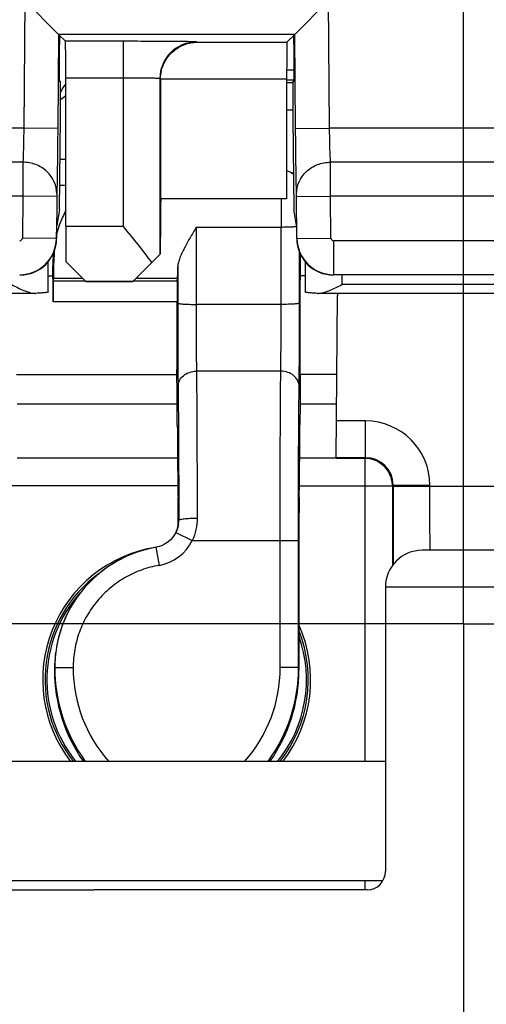
# Model space of a CAD drawing. Units: millimetres. Extents: x 0 to 420, y 0 to 297.
# Drawn here: x 185 to 190, y 54 to 65 of the extents above; entities that cross this region are included whole.
import ezdxf

# ---------------------------------------------------------------- set-up
doc = ezdxf.new("R2010")
doc.units = ezdxf.units.MM
doc.header["$LTSCALE"] = 23.1
doc.linetypes.add('CENTER', pattern=[0.6, 0.375, -0.075, 0.075, -0.075])
doc.layers.get('0').update_dxf_attribs({"linetype": 'CONTINUOUS'})
for name, color, linetype in [('AUSFORMSCHRAEGEN', 7, 'CONTINUOUS'), ('BEZUGSACHSEN', 7, 'CONTINUOUS'), ('DEFAULT_1', 7, 'CENTER'), ('HILFEN', 7, 'CONTINUOUS'), ('RUNDUNGEN', 7, 'CONTINUOUS')]:
    doc.layers.add(name, color=color, linetype=linetype)

msp = doc.modelspace()

# ---------------------------------------------------------------- linework, layer by layer
at = {"color": 9, "linetype": 'CONTINUOUS'}
for p, q in [((185.3712, 64.7914), (185.3591, 63.4)), ((188.6909, 63.4), (188.6788, 64.7914)), ((186.4413, 64.3463), (186.4413, 62.3325)), ((187.2444, 64.3363), (187.2413, 64.3394)), ((186.4413, 63.9463), (185.8166, 63.9463)), ((186.8479, 63.9328), (186.8413, 63.9394)), ((186.8479, 63.9363), (188.2234, 63.9363)), ((188.304, 63.9226), (188.2234, 63.9226)), ((188.2234, 63.8975), (188.2926, 63.8975)), ((188.2234, 63.6006), (188.2919, 63.6006)), ((185.3591, 63.4), (184.0584, 63.4)), ((185.7291, 63.3968), (185.3591, 63.4)), ((188.3209, 63.3968), (188.6909, 63.4)), ((191.6091, 63.4), (188.6909, 63.4)), ((185.3486, 63.0292), (184.8, 63.0292)), ((185.3486, 63.0292), (185.3482, 62.6584)), ((191.5986, 63.0292), (188.7014, 63.0292)), ((188.7018, 62.6584), (188.7014, 63.0292)), ((185.3482, 62.6584), (184.8025, 62.6584)), ((185.3482, 62.6584), (185.3442, 62.2026)), ((185.7182, 62.6552), (185.3482, 62.6584)), ((185.7186, 62.683), (185.7182, 62.6552)), ((188.3318, 62.6552), (188.3314, 62.683)), ((188.3318, 62.6552), (188.7018, 62.6584)), ((188.7058, 62.2026), (188.7018, 62.6584)), ((191.5982, 62.6584), (188.7018, 62.6584)), ((185.8166, 62.3325), (186.4413, 62.3325)), ((185.7142, 62.1994), (185.3442, 62.2026)), ((188.3358, 62.1994), (188.7058, 62.2026)), ((188.7358, 61.8029), (188.7358, 62.1729)), ((191.5642, 62.1729), (188.7358, 62.1729)), ((188.825, 61.8), (188.825, 61.6948)), ((186.033, 61.7325), (186.5501, 61.7325)), ((191.475, 61.6948), (188.825, 61.6948)), ((185.2875, 60.3966), (187.0306, 60.3966)), ((188.3694, 60.3966), (188.7676, 60.3966)), ((189.0844, 60.2094), (188.766, 60.2094)), ((189.0844, 59.8094), (189.0844, 60.2094)), ((189.076, 59.801), (189.0844, 59.8094)), ((189.076, 59.801), (189.076, 56.5)), ((187.0377, 59.501), (184.7572, 59.501)), ((188.3623, 59.501), (189.376, 59.501)), ((189.376, 59.501), (189.3797, 59.5047)), ((189.3844, 59.5094), (189.7844, 59.5094)), ((189.3844, 59.5), (190.9156, 59.5)), ((189.7844, 59.5), (189.7844, 59.5094)), ((189.076, 55.2), (189.076, 55.1))]:
    msp.add_line(p, q, dxfattribs=at)
at = {"color": 7, "linetype": 'CONTINUOUS'}
for p, q in [((185.738, 64.4214), (185.3712, 64.7914)), ((188.312, 64.4214), (188.6788, 64.7914)), ((185.738, 64.4214), (185.7291, 63.3968)), ((185.738, 64.4214), (185.8131, 64.3463)), ((188.312, 64.4214), (185.738, 64.4214)), ((185.7477, 64.4117), (185.7459, 64.2048)), ((188.2269, 64.3363), (188.312, 64.4214)), ((188.3041, 64.2048), (188.3023, 64.4117)), ((188.3209, 63.3968), (188.312, 64.4214)), ((186.4413, 64.3463), (185.8131, 64.3463)), ((187.2444, 64.3363), (188.2269, 64.3363)), ((185.8166, 62.3325), (185.8166, 63.9463)), ((188.3051, 64.0307), (188.2235, 64.0307)), ((185.7574, 63.9074), (185.746, 63.9074)), ((186.8413, 63.9394), (186.8413, 62.0237)), ((186.8479, 63.9328), (186.8479, 62.629)), ((188.2234, 63.9363), (188.2234, 62.629)), ((188.304, 63.923), (188.2234, 63.923)), ((188.304, 63.9074), (188.2926, 63.9074)), ((185.7488, 62.5123), (185.7574, 63.5109)), ((188.2926, 63.5109), (188.3012, 62.5123)), ((185.8166, 63.0589), (185.7535, 63.0589)), ((188.2744, 62.9122), (188.2977, 62.9122)), ((185.7182, 62.6552), (185.7142, 62.1994)), ((188.2234, 62.629), (186.8479, 62.629)), ((188.3358, 62.1994), (188.3318, 62.6552)), ((185.7488, 62.5123), (185.7184, 62.34)), ((188.3316, 62.34), (188.3012, 62.5123)), ((185.7171, 62.1965), (185.7184, 62.34)), ((186.5466, 61.729), (186.8413, 62.0237)), ((185.625, 61.6159), (185.625, 61.9456)), ((186.0366, 61.729), (185.8178, 61.9478)), ((188.425, 61.9456), (188.425, 61.6159)), ((191.5642, 61.8029), (188.7358, 61.8029)), ((185.625, 61.7907), (185.6754, 61.7907)), ((186.0366, 61.729), (186.5466, 61.729)), ((185.483, 61.6001), (184.675, 61.6001)), ((185.483, 61.6002), (185.4896, 61.6002)), ((188.5604, 61.6002), (188.567, 61.6002)), ((191.733, 61.6001), (188.567, 61.6001)), ((188.7625, 59.8094), (188.7779, 61.5748)), ((187.0343, 59.8042), (185.2875, 59.8042)), ((188.7625, 59.8042), (188.3657, 59.8042)), ((189.0844, 59.8094), (188.7625, 59.8094)), ((189.076, 59.801), (188.7625, 59.801)), ((189.376, 59.501), (189.376, 58.6338)), ((189.3844, 59.5), (189.3844, 59.5094))]:
    msp.add_line(p, q, dxfattribs=at)
msp.add_circle((190.15, 58), 9, dxfattribs=at)
at = {"color": 9, "linetype": 'CONTINUOUS'}
for centre, radius, start, end in [((190.15, 58), 12.1965, 113.00105, 66.99897), ((190.15, 58), 11.3817, 132.11087, 47.88913), ((187.2414, 63.9394), 0.4, 90.00834, 179.99166), ((190.15, 58), 8.5, 135.77884, 44.22116), ((190.1421, 58.0143), 7.1866, 127.00654, 127.5994), ((185.3142, 62.2029), 0.03, 269.99911, 359.50083), ((185.3142, 62.2029), 0.4, 270.00481, 359.4952), ((188.7358, 62.2029), 0.4, 180.5048, 269.99519), ((188.7358, 62.2029), 0.03, 180.49917, 270.00089), ((189.0844, 59.5094), 0.7, 0.00121, 89.99879), ((189.0844, 59.5094), 0.3, 0.00819, 90.00153), ((187.025, 57.39), 1.4147, 137.85861, 219.04056), ((187.025, 57.39), 1.4147, 320.96619, 19.48995)]:
    msp.add_arc(centre, radius, start, end, dxfattribs=at)
at = {"color": 7, "linetype": 'CONTINUOUS'}
for centre, radius, start, end in [((190.15, 58), 11.7965, 113.00105, 66.99897), ((190.15, 58), 11.7816, 132.12879, 47.86924), ((190.15, 58), 10.51, 126.21385, 53.78615), ((190.15, 58), 11, 133.93434, 46.06566), ((186.1357, 55.7588), 7.0262, 92.6089, 93.14355), ((188.5663, 61.7542), 0.1542, 270.25372, 274.19006), ((189.1728, 61.5893), 0.3947, 178.43433, 179.46627), ((189.076, 59.5049), 0.2961, 88.51009, 89.99841), ((189.0757, 59.4988), 0.3023, 72.06263, 88.46884), ((189.076, 59.501), 0.3001, 18.01161, 71.98839), ((189.0747, 59.5008), 0.3013, 8.99886, 17.95979), ((189.0758, 59.5009), 0.3003, 0.02639, 9.01738), ((381.0154, 59.3915), 191.631, 179.967568, 180.222807), ((187.025, 57.39), 1.46, 98.90797, 217.64776), ((187.025, 57.39), 1.4348, 126.64683, 218.37433), ((187.025, 57.39), 1.46, 322.35224, 23.94217), ((187.025, 57.39), 1.4348, 321.63521, 21.59113)]:
    msp.add_arc(centre, radius, start, end, dxfattribs=at)
for centre, major_axis, ratio, start_param, end_param in [((185.8131, 63.9463), (0, 0.4), 0.0087269, -1.5707963, -0.0087266), ((188.2269, 63.9363), (0, 0.4), 0.0087269, 0.0087266, 1.5707963), ((185.7486, 64.2074), (0.0026, 0.3), 0.0088024, -4.7035855, -3.1415158), ((188.3014, 64.2074), (-0.0026, 0.3), 0.0088024, -3.1416695, -1.5795998), ((185.7539, 63.5074), (0.0035, 0.4), 0.0088024, -1.5619929, 0.0000768), ((186.125, 63.6299), (-0.0577, 0.3966), 0.9981334, 0.7377037, 1.0148192), ((188.2961, 63.5074), (-0.0035, 0.4), 0.0088024, 6.2831085, 7.8451782), ((186.8523, 61.979), (0, 0.65), 0.0087269, 6.2831853, 7.7769565), ((185.8218, 62.3325), (0, 0.6), 0.0087269, -4.712389, -4.0163025), ((185.3171, 62.2), (0.2829, -0.2829), 0.9999239, -0.7853601, 0.7766331), ((188.7329, 62.2), (0.2829, 0.2829), 0.9999239, 2.3649595, 3.9269527), ((189.1779, 61.5711), (0.0037, 0.4005), 0.9986294, 7.7907273, 7.8539755)]:
    msp.add_ellipse(centre, major_axis=major_axis, ratio=ratio, start_param=start_param, end_param=end_param, dxfattribs=at)
at = {"color": 9, "linetype": 'CONTINUOUS'}
for points, knots in [([(187.2413, 64.3394), (187.241, 64.3397), (187.2393, 64.3397), (187.2363, 64.3402), (187.2311, 64.3404), (187.2241, 64.3408), (187.2153, 64.3411), (187.1999, 64.3416), (187.1761, 64.3421), (187.1424, 64.3427), (187.102, 64.3433), (187.0553, 64.3438), (186.9818, 64.3445), (186.878, 64.3452), (186.742, 64.3459), (186.5946, 64.3462), (186.4931, 64.3463), (186.4413, 64.3463)], [0, 0, 0, 0, 0.0016701, 0.0056852, 0.0120584, 0.0207827, 0.0318389, 0.0451973, 0.0786967, 0.1209746, 0.1716213, 0.2301678, 0.2960418, 0.4472263, 0.6194175, 0.8060341, 1, 1, 1, 1]), ([(186.8413, 63.9394), (186.8412, 63.9396), (186.8403, 63.9398), (186.8388, 63.9402), (186.8362, 63.9405), (186.831, 63.941), (186.8221, 63.9415), (186.8087, 63.9421), (186.7919, 63.9427), (186.7717, 63.9433), (186.7483, 63.9439), (186.7116, 63.9445), (186.6597, 63.9453), (186.5917, 63.9459), (186.5179, 63.9463), (186.4672, 63.9463), (186.4413, 63.9463)], [0, 0, 0, 0, 0.0018246, 0.005904, 0.0123147, 0.021063, 0.0455027, 0.0790107, 0.1212874, 0.1719248, 0.230455, 0.2963074, 0.4474375, 0.6195637, 0.806108, 1, 1, 1, 1]), ([(185.3591, 63.4), (185.3578, 63.3255), (185.355, 63.2018), (185.3515, 63.0782), (185.3486, 63.0292)], [0, 0, 0, 0, 0.6029202, 1, 1, 1, 1]), ([(188.7014, 63.0292), (188.6985, 63.0782), (188.695, 63.2018), (188.6922, 63.3255), (188.6909, 63.4)], [0, 0, 0, 0, 0.3970798, 1, 1, 1, 1]), ([(185.7186, 62.683), (185.7188, 62.7279), (185.6993, 62.8199), (185.6161, 62.9347), (185.4931, 63.011), (185.3968, 63.029), (185.3486, 63.0292)], [0, 0, 0, 0, 0.2411003, 0.4876513, 0.74143, 1, 1, 1, 1]), ([(188.3314, 62.683), (188.3312, 62.7279), (188.3507, 62.8199), (188.4339, 62.9347), (188.5569, 63.011), (188.6532, 63.029), (188.7014, 63.0292)], [0, 0, 0, 0, 0.2411005, 0.4876512, 0.7414297, 1, 1, 1, 1]), ([(189.7873, 58.8239), (189.7866, 58.8552), (189.7859, 58.9386), (189.7846, 59.1639), (189.7844, 59.358), (189.7844, 59.5)], [0, 0, 0, 0, 0.1391828, 0.3697535, 1, 1, 1, 1]), ([(189.7883, 58.8), (189.7881, 58.8), (189.7882, 58.8008), (189.7879, 58.8016), (189.7879, 58.8037), (189.7877, 58.8076), (189.7875, 58.8145), (189.7873, 58.8204), (189.7873, 58.8239)], [0, 0, 0, 0, 0.0165625, 0.0639098, 0.1424084, 0.2520446, 0.564469, 1, 1, 1, 1])]:
    msp.add_open_spline(points, degree=3, knots=knots, dxfattribs=at)
at = {"color": 7, "linetype": 'CONTINUOUS'}
for points, knots in [([(186.8479, 63.9363), (186.8479, 63.9972), (186.8765, 64.113), (186.9785, 64.2437), (187.1069, 64.319), (187.1997, 64.3359), (187.2444, 64.3363)], [0, 0, 0, 0, 0.2945681, 0.5534383, 0.7835777, 1, 1, 1, 1]), ([(185.7291, 63.3968), (185.7278, 63.2533), (185.7249, 63.0153), (185.7215, 62.7774), (185.7186, 62.683)], [0, 0, 0, 0, 0.6029808, 1, 1, 1, 1]), ([(188.3314, 62.683), (188.3285, 62.7774), (188.3251, 63.0153), (188.3222, 63.2533), (188.3209, 63.3968)], [0, 0, 0, 0, 0.3970192, 1, 1, 1, 1]), ([(186.7534, 61.9359), (186.7072, 62.0014), (186.6033, 62.1339), (186.497, 62.2643), (186.4413, 62.3325)], [0, 0, 0, 0, 0.476737, 1, 1, 1, 1]), ([(185.225, 61.6948), (185.2472, 61.6837), (185.2911, 61.662), (185.3565, 61.6323), (185.4197, 61.609), (185.4626, 61.6001), (185.483, 61.6001)], [0, 0, 0, 0, 0.2693793, 0.5314181, 0.778299, 1, 1, 1, 1]), ([(188.5775, 61.6005), (188.5974, 61.6019), (188.6386, 61.6117), (188.7214, 61.6433), (188.7831, 61.6739), (188.825, 61.6948)], [0, 0, 0, 0, 0.224734, 0.471925, 1, 1, 1, 1]), ([(185.625, 61.6159), (185.625, 61.6149), (185.6212, 61.6128), (185.6149, 61.6112), (185.6035, 61.609), (185.5883, 61.6071), (185.5688, 61.6051), (185.5355, 61.6026), (185.5087, 61.6011), (185.4896, 61.6002)], [0, 0, 0, 0, 0.0229741, 0.0743818, 0.1567578, 0.2696749, 0.4121265, 0.5826531, 1, 1, 1, 1]), ([(188.5604, 61.6002), (188.5413, 61.6011), (188.5145, 61.6026), (188.4812, 61.6051), (188.4617, 61.6071), (188.4465, 61.609), (188.4351, 61.6112), (188.4288, 61.6128), (188.425, 61.6149), (188.425, 61.6159)], [0, 0, 0, 0, 0.4173469, 0.5878735, 0.7303251, 0.8432422, 0.9256182, 0.9770259, 1, 1, 1, 1])]:
    msp.add_open_spline(points, degree=3, knots=knots, dxfattribs=at)
at = {"layer": 'AUSFORMSCHRAEGEN', "color": 7, "linetype": 'CONTINUOUS'}
msp.add_circle((190.15, 58), 9.1, dxfattribs=at)
at = {"layer": 'BEZUGSACHSEN', "color": 7, "linetype": 'CONTINUOUS'}
for p, q in [((189.3, 56.5), (184.675, 56.5)), ((189.2725, 55.2), (184.7525, 55.2))]:
    msp.add_line(p, q, dxfattribs=at)
msp.add_circle((190.15, 58), 10.5, dxfattribs=at)
at = {"layer": 'DEFAULT_1', "color": 7, "linetype": 'CENTER'}
for q in [(190.15, 80.2723), (170.3431, 58), (190.15, 34.7394), (209.0967, 58)]:
    msp.add_line((190.15, 58), q, dxfattribs=at)
at = {"layer": 'HILFEN', "color": 9, "linetype": 'CONTINUOUS'}
for p, q in [((187.2381, 62.3229), (187.237, 61.4795)), ((187.2381, 62.3229), (188.1619, 62.3229)), ((188.163, 61.4795), (188.1619, 62.3229)), ((188.363, 61.4936), (188.3623, 62.0507)), ((185.6886, 62.0075), (185.675, 61.899)), ((187.0375, 61.8921), (187.037, 61.4936)), ((185.6808, 61.7357), (186.0298, 61.7357)), ((185.6846, 61.7662), (185.9994, 61.7662)), ((186.5533, 61.7357), (187.0308, 61.7357)), ((186.5838, 61.7662), (187.0346, 61.7662)), ((187.0296, 61.507), (185.6796, 61.507)), ((188.163, 61.4795), (187.237, 61.4795)), ((188.1596, 60.7524), (187.2404, 60.7524)), ((187.0425, 59.0942), (187.0474, 59.1289)), ((187.0159, 58.9953), (187.195, 58.9063)), ((187.195, 58.9063), (188.3526, 58.9064)), ((188.1535, 57.5219), (188.1526, 58.9063)), ((188.3535, 57.5221), (188.3526, 58.9064)), ((186.7983, 58.833), (186.8325, 58.6359)), ((185.6965, 57.5221), (185.693, 57.4938)), ((185.6965, 57.5221), (185.8965, 57.5219)), ((188.3535, 57.5221), (188.1535, 57.5219)), ((188.357, 57.4938), (188.3535, 57.5221))]:
    msp.add_line(p, q, dxfattribs=at)
at = {"layer": 'HILFEN', "color": 7, "linetype": 'CONTINUOUS'}
for p, q in [((185.6828, 62.0235), (185.6855, 62.0445)), ((185.675, 61.7892), (185.675, 61.899)), ((188.3712, 61.8198), (188.3745, 61.7907)), ((185.6808, 61.7357), (185.6846, 61.7662)), ((187.0308, 61.7357), (187.0346, 61.7662)), ((188.425, 61.7904), (188.3745, 61.7904)), ((185.2797, 60.7147), (187.0279, 60.7147)), ((188.7704, 60.7147), (188.3721, 60.7147)), ((187.0362, 59.048), (187.0288, 59.0251)), ((187.0418, 59.0713), (187.0362, 59.048)), ((187.0445, 59.0877), (187.0418, 59.0713)), ((188.357, 58.8574), (188.357, 57.4938)), ((185.7156, 57.7463), (185.707, 57.688)), ((185.7034, 57.6596), (185.707, 57.6881))]:
    msp.add_line(p, q, dxfattribs=at)
for points in [[(187.0288, 59.0251), (187.0194, 59.0027), (187.0159, 58.9953)], [(187.0159, 58.9953), (187.0061, 58.9772), (186.9837, 58.9442), (186.9572, 58.9145), (186.927, 58.8886), (186.8937, 58.8669), (186.8578, 58.8498), (186.82, 58.8376)], [(186.82, 58.8376), (186.7057, 58.8135), (186.5918, 58.7797), (186.4814, 58.7359), (186.3753, 58.6824), (186.2742, 58.6195), (186.1791, 58.5478), (186.0908, 58.4677), (186.0099, 58.3801), (185.9373, 58.2855), (185.8733, 58.1848), (185.8186, 58.0788), (185.7737, 57.9683), (185.7388, 57.8543), (185.7156, 57.7463)]]:
    msp.add_lwpolyline(points, dxfattribs=at)
for centre, radius, start, end in [((188.1637, 62.7472), 0.1992, 47.49475, 72.53748), ((186.6449, 62.0286), 0.9528, 152.53793, 157.41351), ((186.6324, 62.0349), 0.9388, 150.36051, 152.52564), ((186.6656, 62.0204), 0.975, 157.43449, 163.84255), ((186.6879, 62.0139), 0.9983, 165.80674, 166.44806), ((186.6835, 62.015), 0.9937, 163.83341, 165.80688), ((186.6717, 61.8988), 0.9967, 172.8153, 179.99066), ((186.808, 61.9997), 1.1194, 177.03921, 179.59876), ((186.7504, 59.1288), 0.297, 352.05125, 0.02018), ((186.7434, 59.1306), 0.3042, 336.2147, 338.93591), ((186.7444, 59.1302), 0.3032, 338.9359, 340.82304), ((186.7461, 59.1296), 0.3014, 340.82286, 343.35139), ((186.7465, 59.1295), 0.3009, 343.35256, 345.42668), ((186.7471, 59.1293), 0.3003, 345.4264, 347.81841), ((186.7485, 59.129), 0.2989, 347.81796, 350.48232), ((186.7597, 59.0932), 0.2829, 355.0869, 358.92991), ((186.7639, 59.0931), 0.2786, 358.93543, 0.22557), ((186.7499, 59.1288), 0.2975, 350.48379, 352.04885), ((186.7436, 59.1305), 0.304, 333.60008, 336.21548), ((187.0214, 57.4935), 1.3284, 172.8066, 178.76337), ((187.0321, 57.5212), 1.3356, 172.82421, 179.96125), ((187.014, 57.4938), 1.321, 178.76697, 179.99967), ((187.4179, 57.494), 1.7249, 180.0063, 215.1913), ((186.6321, 57.494), 1.7249, 324.8087, 359.9937)]:
    msp.add_arc(centre, radius, start, end, dxfattribs=at)
at = {"layer": 'HILFEN', "color": 9, "linetype": 'CONTINUOUS'}
for centre, radius, start, end in [((286.2795, 62.4044), 98.1176, 179.868676, 180.047587), ((186.7467, 59.129), 0.5005, 279.87, 333.57374), ((187.4304, 57.521), 1.7339, 179.96393, 216.09682), ((187.4309, 57.5207), 1.5343, 179.95511, 221.70203), ((186.6191, 57.5207), 1.5343, 318.29799, 0.04488), ((186.6196, 57.521), 1.7339, 323.90317, 0.03607)]:
    msp.add_arc(centre, radius, start, end, dxfattribs=at)
at = {"layer": 'HILFEN', "color": 7, "linetype": 'CONTINUOUS'}
for centre, major_axis, start_param, end_param in [((188.3712, 61.9693), (-0.0001, 0.15), 1.1276308, 3.0649123), ((185.6846, 62.3647), (0.0004, 0.6), -3.0717742, -2.2085623), ((187.0346, 62.3647), (0.0004, 0.6), -3.0717742, -2.4778015), ((185.675, 61.1907), (0.0004, 0.6), -1.0154597, -0.0001493), ((185.6808, 61.5861), (0.0001, 0.15), 0.0698185, 2.1261329), ((187.0308, 61.5861), (0.0001, 0.15), 0.0698185, 2.1261329), ((187.025, 61.1907), (0.0004, 0.6), -2.4871543, -1.0154597), ((187.0151, 58.9746), (0.0013, 2.2), -0.9991968, -0.6584829), ((188.3849, 58.9746), (-0.0013, 2.2), 0.6584829, 0.9991968), ((187.0472, 61.2467), (0.0012, 2), -4.1407895, -3.5039729), ((188.3528, 61.2467), (-0.0012, 2), -2.7792124, -2.1423958), ((187.0377, 58.8156), (0.0004, 0.6), 5.1952352, 5.920805), ((188.3623, 58.8156), (-0.0004, 0.6), 0.3623803, 1.5009779)]:
    msp.add_ellipse(centre, major_axis=major_axis, ratio=0.0087056, start_param=start_param, end_param=end_param, dxfattribs=at)
for points, knots in [([(187.2381, 62.3229), (187.2155, 62.284), (187.1711, 62.2079), (187.1183, 62.1134), (187.0817, 62.0398), (187.0593, 61.988), (187.0431, 61.9394), (187.0377, 61.9072), (187.0375, 61.8921)], [0, 0, 0, 0, 0.2821386, 0.5521471, 0.6789251, 0.7975104, 0.9053289, 1, 1, 1, 1]), ([(188.3721, 60.7147), (188.3716, 60.7589), (188.3708, 60.8582), (188.37, 61.0181), (188.3697, 61.1941), (188.3698, 61.3436), (188.3701, 61.4587), (188.3705, 61.5369), (188.371, 61.607), (188.3715, 61.6672), (188.372, 61.7106), (188.3725, 61.7394), (188.3729, 61.7562), (188.3733, 61.7696), (188.3736, 61.7797), (188.374, 61.7863), (188.3742, 61.7897), (188.3745, 61.7907)], [0, 0, 0, 0, 0.1234548, 0.2767935, 0.4456696, 0.6142342, 0.6934219, 0.7666878, 0.832305, 0.8887354, 0.9346384, 0.9532843, 0.9689201, 0.981469, 0.9908599, 0.9970474, 1, 1, 1, 1]), ([(186.7984, 58.8326), (186.7314, 58.821), (186.5988, 58.7873), (186.3479, 58.6805), (186.0696, 58.4763), (185.8665, 58.1972), (185.7605, 57.946), (185.7271, 57.8134), (185.7156, 57.7463)], [0, 0, 0, 0, 0.1251784, 0.2503736, 0.5000031, 0.7496354, 0.8748153, 1, 1, 1, 1])]:
    msp.add_open_spline(points, degree=3, knots=knots, dxfattribs=at)
at = {"layer": 'HILFEN', "color": 9, "linetype": 'CONTINUOUS'}
for points, knots in [([(188.1619, 62.3229), (188.1727, 62.3229), (188.2131, 62.3232), (188.2535, 62.3243), (188.2831, 62.3259)], [0, 0, 0, 0, 0.2671444, 1, 1, 1, 1]), ([(188.2831, 62.3259), (188.2878, 62.3261), (188.3041, 62.3271), (188.3204, 62.3284), (188.3319, 62.3297)], [0, 0, 0, 0, 0.2863806, 1, 1, 1, 1]), ([(187.037, 61.4936), (187.0368, 61.3215), (187.0372, 61.0185), (187.0388, 60.7155), (187.0404, 60.5847)], [0, 0, 0, 0, 0.568092, 1, 1, 1, 1]), ([(187.037, 61.4936), (187.0371, 61.493), (187.0386, 61.4918), (187.0417, 61.4906), (187.0466, 61.4893), (187.0567, 61.4875), (187.0734, 61.4855), (187.098, 61.4835), (187.1278, 61.4818), (187.1619, 61.4805), (187.1987, 61.4797), (187.2241, 61.4795), (187.237, 61.4795)], [0, 0, 0, 0, 0.0087464, 0.0251406, 0.0502152, 0.0840732, 0.177047, 0.3009787, 0.4511955, 0.6221494, 0.8076178, 1, 1, 1, 1]), ([(187.237, 61.4795), (187.2368, 61.3418), (187.2372, 61.0994), (187.2388, 60.8571), (187.2404, 60.7524)], [0, 0, 0, 0, 0.5680905, 1, 1, 1, 1]), ([(188.1596, 60.7524), (188.1612, 60.8571), (188.1628, 61.0994), (188.1632, 61.3418), (188.163, 61.4795)], [0, 0, 0, 0, 0.4319083, 1, 1, 1, 1]), ([(188.363, 61.4936), (188.3629, 61.493), (188.3614, 61.4918), (188.3583, 61.4906), (188.3534, 61.4893), (188.3433, 61.4875), (188.3266, 61.4855), (188.302, 61.4835), (188.2722, 61.4818), (188.2381, 61.4805), (188.2013, 61.4797), (188.1759, 61.4795), (188.163, 61.4795)], [0, 0, 0, 0, 0.0087464, 0.0251406, 0.0502152, 0.0840732, 0.177047, 0.3009787, 0.4511955, 0.6221494, 0.8076178, 1, 1, 1, 1]), ([(188.3596, 60.5847), (188.3612, 60.7155), (188.3628, 61.0185), (188.3632, 61.3215), (188.363, 61.4936)], [0, 0, 0, 0, 0.4319068, 1, 1, 1, 1]), ([(187.0404, 60.5847), (187.0406, 60.6066), (187.052, 60.6523), (187.0977, 60.7076), (187.1637, 60.7438), (187.2146, 60.7523), (187.2404, 60.7524)], [0, 0, 0, 0, 0.2294736, 0.4716751, 0.7303932, 1, 1, 1, 1]), ([(187.2404, 60.7524), (187.2431, 60.5226), (187.2462, 59.9888), (187.2473, 59.455), (187.2474, 59.151)], [0, 0, 0, 0, 0.4305535, 1, 1, 1, 1]), ([(188.1526, 58.9063), (188.1525, 59.2565), (188.153, 59.7546), (188.156, 60.37), (188.1582, 60.6352), (188.1596, 60.7524)], [0, 0, 0, 0, 0.5690781, 0.8094867, 1, 1, 1, 1]), ([(188.3596, 60.5847), (188.3594, 60.6066), (188.348, 60.6523), (188.3023, 60.7076), (188.2363, 60.7438), (188.1854, 60.7523), (188.1596, 60.7524)], [0, 0, 0, 0, 0.2294736, 0.471675, 0.7303931, 1, 1, 1, 1]), ([(187.0404, 60.5847), (187.0431, 60.3758), (187.0462, 59.8905), (187.0473, 59.4052), (187.0474, 59.1289)], [0, 0, 0, 0, 0.4305541, 1, 1, 1, 1]), ([(188.3526, 58.9064), (188.3524, 59.2248), (188.353, 59.6776), (188.356, 60.237), (188.3582, 60.4781), (188.3596, 60.5847)], [0, 0, 0, 0, 0.5690775, 0.8094861, 1, 1, 1, 1]), ([(187.0474, 59.1289), (187.0474, 59.1297), (187.0487, 59.1315), (187.054, 59.1347), (187.0652, 59.1381), (187.0837, 59.1417), (187.1083, 59.1449), (187.1382, 59.1475), (187.1851, 59.1502), (187.222, 59.151), (187.2474, 59.151)], [0, 0, 0, 0, 0.0119822, 0.0301787, 0.0906201, 0.1838378, 0.3072233, 0.456341, 0.6258015, 1, 1, 1, 1]), ([(187.2474, 59.151), (187.2474, 59.1091), (187.2386, 59.025), (187.2123, 58.9445), (187.195, 58.9063)], [0, 0, 0, 0, 0.4992475, 1, 1, 1, 1]), ([(186.8325, 58.6359), (186.7677, 58.6247), (186.6398, 58.5907), (186.46, 58.5072), (186.2974, 58.3935), (186.1571, 58.2533), (186.0433, 58.0908), (185.9595, 57.9111), (185.9081, 57.7196), (185.8966, 57.5877), (185.8965, 57.5219)], [0, 0, 0, 0, 0.1249971, 0.2499956, 0.3749966, 0.4999981, 0.625, 0.7500015, 0.8750014, 1, 1, 1, 1])]:
    msp.add_open_spline(points, degree=3, knots=knots, dxfattribs=at)
at = {"layer": 'RUNDUNGEN', "color": 9, "linetype": 'CONTINUOUS'}
for p, q in [((185.8166, 63.0587), (185.7535, 63.0587)), ((191, 58.4), (189.3, 58.4))]:
    msp.add_line(p, q, dxfattribs=at)
at = {"layer": 'RUNDUNGEN', "color": 7, "linetype": 'CONTINUOUS'}
for p, q in [((190.6, 58.8), (189.7, 58.8)), ((189.3, 58.4), (189.3, 55.3)), ((186.125, 55.0976), (184.8629, 55.0976)), ((189.1, 55.1), (186.125, 55.0994))]:
    msp.add_line(p, q, dxfattribs=at)
at = {"layer": 'RUNDUNGEN', "color": 9, "linetype": 'CONTINUOUS'}
msp.add_arc((190.15, 58), 10.21, 99.10446, 80.89554, dxfattribs=at)
at = {"layer": 'RUNDUNGEN', "color": 7, "linetype": 'CONTINUOUS'}
for centre, radius, start, end in [((189.7, 58.4), 0.4, 90, 180), ((189.1, 55.3), 0.2, 270, 360)]:
    msp.add_arc(centre, radius, start, end, dxfattribs=at)

doc.saveas('drawing.dxf')
